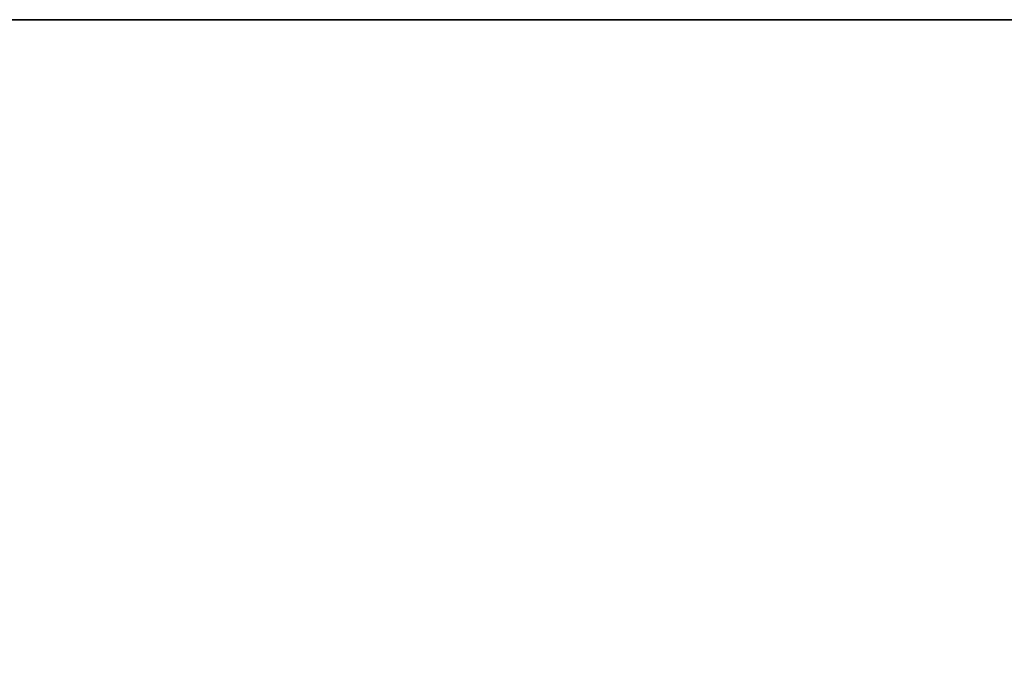
# Model space of a CAD drawing. Units: inches. Extents: x 0 to 282, y 0 to 229.
# Drawn here: x 184 to 198, y 189 to 198 of the extents above; entities that cross this region are included whole.
import ezdxf

# ---------------------------------------------------------------- set-up
doc = ezdxf.new("R2010")
doc.units = ezdxf.units.IN
doc.header["$MEASUREMENT"] = 0
for name, color, linetype in [('A-FURN', 7, 'Continuous'), ('AFUFU-2D-TB-TX', 7, 'Continuous'), ('AFUFU-3D-TB-ED', 2, 'Continuous'), ('AFUFU-3D-TB-TP', 2, 'Continuous')]:
    doc.layers.add(name, color=color, linetype=linetype)
doc.styles.get("Standard").update_dxf_attribs({"font": 'arial.ttf'})

# ---------------------------------------------------------------- blocks, each defined once
blk = doc.blocks.new('TTPW630C')
at = {"layer": 'AFUFU-3D-TB-ED'}
mesh = blk.add_polyface(dxfattribs=at)
corners = [(0, -30, 28.75), (0, -30, 27.569), (60, -30, 27.569), (60, -30, 28.75), (60, 0, 27.569), (60, 0, 28.75), (0, 0, 28.75), (0, 0, 27.569)]
mesh.append_faces([[corners[k] for k in face] for face in [(0, 1, 2, 3), (3, 2, 4, 5), (6, 7, 1, 0), (7, 6, 5, 4)]])
at = {"layer": 'AFUFU-3D-TB-TP'}
mesh = blk.add_polyface(dxfattribs=at)
corners = [(60, -30, 28.75), (60, 0, 28.75), (0, 0, 28.75), (0, -30, 28.75)]
mesh.append_faces([[corners[k] for k in face] for face in [(0, 1, 2, 3)]])
mesh = blk.add_polyface(dxfattribs=at)
corners = [(60, 0, 27.569), (60, -30, 27.569), (0, -30, 27.569), (0, 0, 27.569)]
mesh.append_faces([[corners[k] for k in face] for face in [(0, 1, 2, 3)]])
blk = doc.blocks.new('KTPW6030C_THREEDVIEW_KTPW6030C_____TOPEDGE_____FLAT_____XCUTOUT_____Y')
at = {"layer": 'A-FURN'}
blk.add_blockref('TTPW630C', (0, 0), dxfattribs=at)
blk = doc.blocks.new('3_KTPW6030C_____XI_____XO_____TOPEDGE_____FLAT_____XCUTOUT_____Y')
at = {"layer": 'A-FURN'}
blk.add_blockref('KTPW6030C_THREEDVIEW_KTPW6030C_____TOPEDGE_____FLAT_____XCUTOUT_____Y', (0, 0), dxfattribs=at)
at = {"layer": 'AFUFU-2D-TB-TX'}
blk.add_attdef('CAPTG', (0, 1), '', height=2.5, dxfattribs=at)
at = {"layer": 'AFUFU-2D-TB-TX', "flags": 1}
for tag in ['CAPPN', 'CAPMG', 'CAPMC', 'CAPQT', 'CAPDH']:
    blk.add_attdef(tag, (0, 0), '', height=0.001, dxfattribs=at)

msp = doc.modelspace()

# ---------------------------------------------------------------- block references
at = {"layer": 'A-FURN', "rotation": 270}
msp.add_blockref('3_KTPW6030C_____XI_____XO_____TOPEDGE_____FLAT_____XCUTOUT_____Y', (210, 198.5), dxfattribs=at)

doc.saveas('drawing.dxf')
